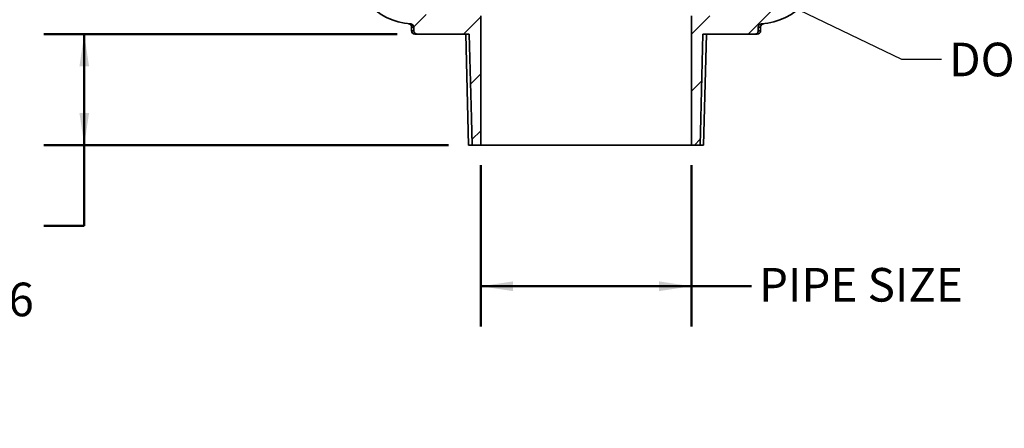
# Model space of a CAD drawing. Units: inches. Extents: x 0.1 to 8.4, y 0.1 to 10.9.
# Drawn here: x 2.1 to 5.2, y 3.3 to 4.6 of the extents above; entities that cross this region are included whole.
import ezdxf

# ---------------------------------------------------------------- set-up
doc = ezdxf.new("R2010")
doc.units = ezdxf.units.IN
doc.header["$MEASUREMENT"] = 0
doc.layers.add('WALL', color=7, linetype='Continuous', lineweight=50)
doc.styles.add('SLDTEXTSTYLE0', font='TXT', dxfattribs={"width": 0.605})
doc.styles.add('SLDTEXTSTYLE3', font='TXT', dxfattribs={"width": 0.55775})
doc.styles.add('SLDTEXTSTYLE4', font='TXT', dxfattribs={"width": 0.57})
doc.dimstyles.new('SLDDIMSTYLE0', dxfattribs={"dimtxt": 0.101115, "dimasz": 0.1, "dimexe": 0, "dimexo": 0.0625, "dimgap": 0.025279, "dimtad": 0, "dimtih": 1, "dimtoh": 1, "dimdec": 0, "dimlfac": 6, "dimrnd": 1e-09, "dimzin": 12, "dimdsep": 46, "dimlunit": 5, "dimtxsty": 'SLDTEXTSTYLE0', "dimsah": 1, "dimcen": 0.09, "dimadec": 0, "dimazin": 3, "dimtfac": 1, "dimtdec": 3, "dimtofl": 0, "dimtmove": 0, "dimatfit": 3, "dimfxl": 0, "dimfrac": 2, "dimtolj": 1, "dimtzin": 12, "dimarcsym": 0})
doc.dimstyles.new('SLDDIMSTYLE2', dxfattribs={"dimtxt": 0.18, "dimasz": 0.1, "dimexe": 0, "dimexo": 0.0625, "dimgap": 0, "dimtad": 0, "dimtih": 1, "dimtoh": 1, "dimdec": 0, "dimrnd": 1e-09, "dimzin": 0, "dimdsep": 46, "dimlunit": 5, "dimtxsty": 'Standard', "dimsah": 1, "dimcen": 0.09, "dimadec": 0, "dimazin": 0, "dimtfac": 0.1, "dimtdec": 0, "dimtofl": 0, "dimtmove": 0, "dimatfit": 3, "dimfxl": 0, "dimfrac": 2, "dimtolj": 1, "dimtzin": 0, "dimarcsym": 0})

# ---------------------------------------------------------------- blocks, each defined once
blk = doc.blocks.new('_D_3')
at = {"layer": 'WALL'}
for p, q in [((3.5462, 4.1465), (3.5462, 3.6465)), ((4.1997, 4.1465), (4.1997, 3.6465)), ((3.5462, 3.7715), (4.1997, 3.7715)), ((4.1997, 3.7715), (4.3864, 3.7715))]:
    blk.add_line(p, q, dxfattribs=at)
for points in [[(3.5462, 3.7715), (3.6462, 3.7565), (3.6462, 3.7865)], [(4.1997, 3.7715), (4.0997, 3.7865), (4.0997, 3.7565)]]:
    blk.add_solid(points, dxfattribs=at)
at = {"layer": 'WALL', "insert": (4.4096, 3.8281), "char_height": 0.10417, "attachment_point": 1, "style": 'SLDTEXTSTYLE0'}
blk.add_mtext('PIPE SIZE', dxfattribs=at)
blk = doc.blocks.new('_D_4')
at = {"layer": 'WALL'}
for p, q in [((3.2866, 4.5528), (2.1904, 4.5528)), ((2.3154, 4.5528), (2.3154, 4.209)), ((3.4458, 4.209), (2.1904, 4.209)), ((2.3154, 3.959), (2.3154, 4.209)), ((2.1904, 3.959), (2.3154, 3.959))]:
    blk.add_line(p, q, dxfattribs=at)
for points in [[(2.3154, 4.5528), (2.3004, 4.4528), (2.3304, 4.4528)], [(2.3154, 4.209), (2.3304, 4.309), (2.3004, 4.309)]]:
    blk.add_solid(points, dxfattribs=at)
at = {"layer": 'WALL', "char_height": 0.104167, "attachment_point": 1}
for s, insert, style in [('X (2" - 3") = 2-1/2', (0.9767, 4.2485), 'SLDTEXTSTYLE0'), ('X (4")       = 2-3/4', (0.9767, 4.0933), 'SLDTEXTSTYLE3'), ('Y (2" - 4") = 2', (0.9767, 3.938), 'SLDTEXTSTYLE4'), ('Z (2" - 4") = 2-1/16', (0.9767, 3.7827), 'SLDTEXTSTYLE0')]:
    blk.add_mtext(s, dxfattribs=dict(at, insert=insert, style=style))

msp = doc.modelspace()

# ---------------------------------------------------------------- hatches: boundary and pattern name
at = {"linetype": 'Continuous', "lineweight": 18}
h = msp.add_hatch(dxfattribs=at)
h.set_pattern_fill('ANSI31', style=0)
edge = h.paths.add_edge_path(flags=0)
edge.add_line((2.62291643, 5.959057), (2.62739434, 5.90481831))
edge.add_arc((2.63777568, 5.90567539), 0.01041667, 184.71959198, 265.59707769)
edge.add_line((2.636976, 5.89528946), (2.6769321, 5.89221296))
edge.add_arc((2.67773179, 5.90259888), 0.01041667, 265.59707769, 300.61037632)
edge.add_line((2.68303593, 5.89363378), (2.70863027, 5.90877649))
edge.add_arc((2.71393441, 5.89981139), 0.01041667, 85.59707769, 120.61037632, ccw=False)
edge.add_line((2.71473409, 5.91019731), (3.12287508, 5.87877163))
edge.add_line((3.12287508, 5.87877163), (3.13648739, 4.78978637))
edge.add_arc((3.34480445, 4.79239033), 0.20833333, 180.71615995, 265.58876293)
edge.add_spline(control_points=[(3.32878058, 4.58467415), (3.32997043, 4.58458236), (3.33116091, 4.58428463), (3.33225358, 4.5838048), (3.33334646, 4.58332487), (3.33437181, 4.58264924), (3.33524246, 4.58183272), (3.33610791, 4.58102107), (3.33684461, 4.58004724), (3.33738783, 4.5789924), (3.33792412, 4.57795103), (3.33828674, 4.57680142), (3.33844318, 4.57564057), (3.33850447, 4.57518578), (3.33853534, 4.57472586), (3.33853534, 4.57426697)], knot_values=[0, 0, 0, 0, 0.0005456142, 0.0005456142, 0.0005456142, 0.0010914245, 0.0010914245, 0.0010914245, 0.0016340242, 0.0016340242, 0.0016340242, 0.0021696192, 0.0021696192, 0.0021696192, 0.0023768495, 0.0023768495, 0.0023768495, 0.0023768495], weights=[1, 1, 1, 1, 1, 1, 1, 1, 1, 1, 1, 1, 1, 1, 1, 1], degree=3, periodic=0)
edge.add_line((3.33853534, 4.57426697), (3.33853534, 4.56322367))
edge.add_spline(control_points=[(3.33853534, 4.56322367), (3.33853534, 4.56225232), (3.3386759, 4.56127141), (3.33894828, 4.56033903), (3.33927261, 4.55922882), (3.33979353, 4.55815968), (3.34046634, 4.55721889), (3.34091013, 4.55659835), (3.34142552, 4.5560235), (3.34199363, 4.55551431), (3.34288441, 4.55471591), (3.34392777, 4.55406286), (3.34503422, 4.55360822), (3.34614258, 4.55315279), (3.34734522, 4.55288346), (3.34854189, 4.55282139), (3.34872669, 4.5528118), (3.34891181, 4.552807), (3.34909687, 4.552807)], knot_values=[0.0090982387, 0.0090982387, 0.0090982387, 0.0090982387, 0.0095458579, 0.0095458579, 0.0095458579, 0.0100789731, 0.0100789731, 0.0100789731, 0.0104277738, 0.0104277738, 0.0104277738, 0.0109794395, 0.0109794395, 0.0109794395, 0.0115319735, 0.0115319735, 0.0115319735, 0.0116164306, 0.0116164306, 0.0116164306, 0.0116164306], weights=[1, 1, 1, 1, 1, 1, 1, 1, 1, 1, 1, 1, 1, 1, 1, 1, 1, 1, 1], degree=3, periodic=0)
edge.add_line((3.34909687, 4.552807), (3.50851916, 4.552807))
edge.add_spline(control_points=[(3.50851916, 4.552807), (3.50868148, 4.552807), (3.50884384, 4.55281059), (3.509006, 4.55281775), (3.50935432, 4.55283313), (3.50970229, 4.55286508), (3.51004758, 4.5529134)], knot_values=[0.0008661649, 0.0008661649, 0.0008661649, 0.0008661649, 0.0009401715, 0.0009401715, 0.0009401715, 0.0010996531, 0.0010996531, 0.0010996531, 0.0010996531], weights=[1, 1, 1, 1, 1, 1, 1], degree=3, periodic=0)
edge.add_spline(control_points=[(3.51004758, 4.5529134), (3.51236438, 4.46624194), (3.51468242, 4.37957051), (3.51700178, 4.29289911), (3.51775037, 4.26492523), (3.5184991, 4.23695135), (3.51924797, 4.20897748)], knot_values=[0.0693202868, 0.0693202868, 0.0693202868, 0.0693202868, 0.1089606345, 0.1089606345, 0.1089606345, 0.1217548716, 0.1217548716, 0.1217548716, 0.1217548716], weights=[1, 1, 1, 1, 1, 1, 1], degree=3, periodic=0)
edge.add_line((3.51924797, 4.20897748), (3.54615837, 4.20897748))
edge.add_line((3.54615837, 4.20897748), (3.54615837, 4.61009867))
edge.add_line((3.54615837, 4.61009867), (3.37691598, 4.61009867))
edge.add_spline(control_points=[(3.37691598, 4.61009867), (3.3764531, 4.615307), (3.37599025, 4.62051533), (3.37552742, 4.62572367)], knot_values=[0.1416037624, 0.1416037624, 0.1416037624, 0.1416037624, 0.1439943968, 0.1439943968, 0.1439943968, 0.1439943968], weights=[1, 1, 1, 1], degree=3, periodic=0)
edge.add_line((3.37552742, 4.62572367), (3.34480445, 4.62572367))
edge.add_arc((3.34480445, 4.79239033), 0.16666667, 180.71615995, 270, ccw=False)
edge.add_line((3.17815081, 4.79030716), (3.16014625, 6.23067152))
edge.add_arc((3.09765113, 6.22989033), 0.0625, 0.71615995, 90)
edge.add_line((3.09765113, 6.29239033), (2.87291643, 6.29239033))
edge.add_line((2.87291643, 6.29239033), (2.87291643, 6.25072367))
edge.add_line((2.87291643, 6.25072367), (3.11822568, 6.25072367))
edge.add_line((3.11822568, 6.25072367), (3.1223522, 5.92060189))
edge.add_line((3.1223522, 5.92060189), (2.62291643, 5.959057))
h = msp.add_hatch(dxfattribs=at)
h.set_pattern_fill('ANSI31', style=0)
edge = h.paths.add_edge_path(flags=0)
edge.add_line((5.12291643, 5.959057), (4.62348067, 5.92060189))
edge.add_line((4.62348067, 5.92060189), (4.62760719, 6.25072367))
edge.add_line((4.62760719, 6.25072367), (4.87291643, 6.25072367))
edge.add_line((4.87291643, 6.25072367), (4.87291643, 6.29239033))
edge.add_line((4.87291643, 6.29239033), (4.64818173, 6.29239033))
edge.add_arc((4.64818173, 6.22989033), 0.0625, 90, 179.28384005)
edge.add_line((4.58568661, 6.23067152), (4.56768206, 4.79030716))
edge.add_arc((4.40102841, 4.79239033), 0.16666667, 270, 359.28384005, ccw=False)
edge.add_line((4.40102841, 4.62572367), (4.37030545, 4.62572367))
edge.add_spline(control_points=[(4.37030545, 4.62572367), (4.36984261, 4.62051533), (4.36937976, 4.615307), (4.36891689, 4.61009867)], knot_values=[0.1383926263, 0.1383926263, 0.1383926263, 0.1383926263, 0.1407832608, 0.1407832608, 0.1407832608, 0.1407832608], weights=[1, 1, 1, 1], degree=3, periodic=0)
edge.add_line((4.36891689, 4.61009867), (4.1996745, 4.61009867))
edge.add_line((4.1996745, 4.61009867), (4.1996745, 4.20897748))
edge.add_line((4.1996745, 4.20897748), (4.22658489, 4.20897748))
edge.add_spline(control_points=[(4.22658489, 4.20897748), (4.22733376, 4.23695135), (4.22808249, 4.26492523), (4.22883108, 4.29289911), (4.23115044, 4.37957051), (4.23346849, 4.46624194), (4.23578528, 4.5529134)], knot_values=[0.0961663974, 0.0961663974, 0.0961663974, 0.0961663974, 0.1089606345, 0.1089606345, 0.1089606345, 0.1486009822, 0.1486009822, 0.1486009822, 0.1486009822], weights=[1, 1, 1, 1, 1, 1, 1], degree=3, periodic=0)
edge.add_spline(control_points=[(4.23578528, 4.5529134), (4.23629106, 4.55284263), (4.236803, 4.552807), (4.23731371, 4.552807)], knot_values=[0.0006858837, 0.0006858837, 0.0006858837, 0.0006858837, 0.0009203503, 0.0009203503, 0.0009203503, 0.0009203503], weights=[1, 1, 1, 1], degree=3, periodic=0)
edge.add_line((4.23731371, 4.552807), (4.396736, 4.552807))
edge.add_spline(control_points=[(4.396736, 4.552807), (4.39739575, 4.552807), (4.39805831, 4.55286845), (4.3987068, 4.55298988), (4.39986454, 4.55320668), (4.40100124, 4.55362288), (4.40202435, 4.55420649), (4.40303423, 4.55478254), (4.40396043, 4.55553724), (4.40472667, 4.55641164), (4.40548618, 4.55727835), (4.40610876, 4.55828607), (4.4065419, 4.55935398), (4.40697462, 4.56042086), (4.40722985, 4.5615769), (4.40728551, 4.56272684), (4.40729352, 4.56289231), (4.40729752, 4.56305801), (4.40729752, 4.56322367)], knot_values=[0.001152629, 0.001152629, 0.001152629, 0.001152629, 0.0014558843, 0.0014558843, 0.0014558843, 0.001998693, 0.001998693, 0.001998693, 0.0025344007, 0.0025344007, 0.0025344007, 0.0030654032, 0.0030654032, 0.0030654032, 0.0035959656, 0.0035959656, 0.0035959656, 0.0036715149, 0.0036715149, 0.0036715149, 0.0036715149], weights=[1, 1, 1, 1, 1, 1, 1, 1, 1, 1, 1, 1, 1, 1, 1, 1, 1, 1, 1], degree=3, periodic=0)
edge.add_line((4.40729752, 4.56322367), (4.40729752, 4.57426697))
edge.add_spline(control_points=[(4.40729752, 4.57426697), (4.40729752, 4.57542311), (4.40749828, 4.57659517), (4.40788189, 4.57768581), (4.40826541, 4.57877618), (4.40884195, 4.57981508), (4.40956245, 4.58071887), (4.41028812, 4.58162915), (4.41117933, 4.58242721), (4.41216259, 4.58305043), (4.41315876, 4.58368182), (4.41427644, 4.58415102), (4.41542447, 4.5844213), (4.41595896, 4.58454714), (4.4165048, 4.58463192), (4.41705228, 4.58467415)], knot_values=[0, 0, 0, 0, 0.0005285887, 0.0005285887, 0.0005285887, 0.0010569339, 0.0010569339, 0.0010569339, 0.0015890447, 0.0015890447, 0.0015890447, 0.0021282291, 0.0021282291, 0.0021282291, 0.0023765237, 0.0023765237, 0.0023765237, 0.0023765237], weights=[1, 1, 1, 1, 1, 1, 1, 1, 1, 1, 1, 1, 1, 1, 1, 1], degree=3, periodic=0)
edge.add_arc((4.40102841, 4.79239033), 0.20833333, 274.41123707, 359.28384005)
edge.add_line((4.60934547, 4.78978637), (4.62295779, 5.87877163))
edge.add_line((4.62295779, 5.87877163), (5.03109877, 5.91019731))
edge.add_arc((5.03189846, 5.89981139), 0.01041667, 59.38962368, 94.40292231, ccw=False)
edge.add_line((5.0372026, 5.90877649), (5.06279694, 5.89363378))
edge.add_arc((5.06810107, 5.90259888), 0.01041667, 239.38962368, 274.40292231)
edge.add_line((5.06890076, 5.89221296), (5.10885687, 5.89528946))
edge.add_arc((5.10805718, 5.90567539), 0.01041667, 274.40292231, 355.28040802)
edge.add_line((5.11843853, 5.90481831), (5.12291643, 5.959057))

# ---------------------------------------------------------------- linework, layer by layer
at = {"color": 7, "linetype": 'Continuous', "lineweight": 35}
for p, q in [((3.54615837, 4.20897748), (3.54615837, 4.61009867)), ((4.1996745, 4.61009867), (4.1996745, 4.20897748)), ((3.33124977, 4.57494723), (3.33124977, 4.56322367)), ((3.33124977, 4.56322367), (3.33853534, 4.56322367)), ((3.33853534, 4.56322367), (3.33853534, 4.57426697)), ((4.40729752, 4.57426697), (4.40729752, 4.56322367)), ((4.40729752, 4.56322367), (4.4145831, 4.56322367)), ((4.4145831, 4.56322367), (4.4145831, 4.57495111)), ((3.34909687, 4.552807), (3.34166643, 4.552807)), ((3.50851916, 4.552807), (3.34909687, 4.552807)), ((3.49940423, 4.552807), (3.5083331, 4.20897748)), ((4.396736, 4.552807), (4.23731371, 4.552807)), ((4.23749977, 4.20897748), (4.24642863, 4.552807)), ((4.40416643, 4.552807), (4.396736, 4.552807)), ((3.5083331, 4.20897748), (3.51924797, 4.20897748)), ((3.54615837, 4.20897748), (3.51924797, 4.20897748)), ((3.54615837, 4.20897748), (4.1996745, 4.20897748)), ((4.22658489, 4.20897748), (4.1996745, 4.20897748)), ((4.22658489, 4.20897748), (4.23749977, 4.20897748))]:
    msp.add_line(p, q, dxfattribs=at)
at = {"color": 7, "linetype": 'Continuous', "lineweight": 35, "flags": 128}
for points in [[(3.51924797, 4.20897748), (3.51700178, 4.29289911), (3.51004758, 4.5529134)], [(4.23578528, 4.5529134), (4.22883108, 4.29289911), (4.22658489, 4.20897748)]]:
    msp.add_lwpolyline(points, dxfattribs=at)
at = {"color": 7, "linetype": 'Continuous', "lineweight": 35}
for centre, radius, start, end in [((3.34480445, 4.79239033), 0.20833333, 180.71615995, 265.58876293), ((4.40102841, 4.79239033), 0.20833333, 274.41123707, 359.28384005), ((3.3208331, 4.57495773), 0.01041667, 359.96221755, 82.92918855), ((4.42499977, 4.57495773), 0.01041667, 97.07081145, 180.05796283), ((3.34166643, 4.56322367), 0.01041667, 180, 270), ((4.40416643, 4.56322367), 0.01041667, 270, 0)]:
    msp.add_arc(centre, radius, start, end, dxfattribs=at)
for points, knots in [([(3.32878058, 4.58467415), (3.33009498, 4.58457275), (3.33136214, 4.58423435), (3.33313945, 4.58338873), (3.33369844, 4.58305617), (3.3347509, 4.58229173), (3.335249, 4.58185439), (3.33749178, 4.57947751), (3.33853534, 4.57690457), (3.33853534, 4.57426697)], [0, 0, 0, 0, 0.25, 0.25, 0.375, 0.375, 0.5, 0.5, 1, 1, 1, 1]), ([(4.40729752, 4.57426697), (4.40729752, 4.57558531), (4.40754854, 4.57687635), (4.40827787, 4.57870115), (4.40857528, 4.57927933), (4.40927607, 4.58037698), (4.40968431, 4.58090058), (4.41057904, 4.58184976), (4.41106674, 4.58227937), (4.41212261, 4.58304885), (4.41269227, 4.58338771), (4.41445397, 4.58422733), (4.41573833, 4.58457279), (4.41705228, 4.58467415)], [0, 0, 0, 0, 0.25, 0.25, 0.375, 0.375, 0.5, 0.5, 0.625, 0.625, 0.75, 0.75, 1, 1, 1, 1]), ([(3.33853534, 4.57426697), (3.33767541, 4.57433676), (3.33595555, 4.57447636), (3.33402037, 4.57466335), (3.33254777, 4.5748142), (3.33162074, 4.57491696), (3.33120128, 4.57496083), (3.33128816, 4.57494938), (3.33130448, 4.57494723)], [0, 0, 0, 0, 0.1874806758, 0.3749612722, 0.5631598351, 0.7513583002, 0.953299882, 1, 1, 1, 1]), ([(3.34909687, 4.552807), (3.34840947, 4.552807), (3.34771765, 4.5528742), (3.34637707, 4.55313565), (3.34572097, 4.5533296), (3.34379713, 4.55410977), (3.34264092, 4.55486604), (3.34066918, 4.55679702), (3.33988009, 4.55795667), (3.33908171, 4.55984658), (3.33887536, 4.56051352), (3.33860363, 4.56185687), (3.33853534, 4.56253633), (3.33853534, 4.56322367)], [0, 0, 0, 0, 0.125, 0.125, 0.25, 0.25, 0.5, 0.5, 0.75, 0.75, 0.875, 0.875, 1, 1, 1, 1]), ([(4.40729752, 4.56322367), (4.40729752, 4.56184737), (4.40702122, 4.56048347), (4.40621283, 4.55857348), (4.40588424, 4.55797329), (4.40511328, 4.55684311), (4.40466502, 4.55630826), (4.40368422, 4.55534856), (4.4031515, 4.55492058), (4.40200169, 4.55416799), (4.4013844, 4.55384546), (4.3994837, 4.55307521), (4.39810234, 4.552807), (4.396736, 4.552807)], [0, 0, 0, 0, 0.25, 0.25, 0.375, 0.375, 0.5, 0.5, 0.625, 0.625, 0.75, 0.75, 1, 1, 1, 1]), ([(4.41453241, 4.57495111), (4.41451398, 4.57494893), (4.41447247, 4.57494403), (4.41366244, 4.57485578), (4.41221629, 4.57470227), (4.41015574, 4.57449951), (4.40825017, 4.57434448), (4.40729752, 4.57426697)], [0, 0, 0, 0, 0.165373788, 0.3723564827, 0.5815500524, 0.7908059065, 1, 1, 1, 1]), ([(3.51004758, 4.5529134), (3.50979595, 4.55287819), (3.50954249, 4.55285158), (3.50903184, 4.55281595), (3.50877445, 4.552807), (3.50851916, 4.552807)], [0, 0, 0, 0, 0.5, 0.5, 1, 1, 1, 1])]:
    msp.add_open_spline(points, degree=3, knots=knots, dxfattribs=at)
msp.add_open_spline([(4.23731371, 4.552807), (4.23705619, 4.552807), (4.23654397, 4.55282501), (4.23603727, 4.55287814), (4.23578528, 4.5529134)], degree=3, dxfattribs=at)

# ---------------------------------------------------------------- texts
at = {"layer": 'WALL', "insert": (4.9998065, 4.52648407), "char_height": 0.1041666667, "attachment_point": 1, "style": 'SLDTEXTSTYLE0'}
msp.add_mtext('DOME STRAINER', dxfattribs=at)

# ---------------------------------------------------------------- dimensions: what is measured, and where the dimension line sits
at = {"layer": 'WALL'}
dim = msp.add_linear_dim(base=(2.31536234, 4.20897748), p1=(3.34909687, 4.552807), p2=(3.5083331, 4.20897748), angle=90, text='X (2" - 3") = 2-1/2\\PX (4")       = 2-3/4\\PY (2" - 4") = 2\\PZ (2" - 4") = 2-1/16', dimstyle='SLDDIMSTYLE0', dxfattribs=at)
dim.commit()
dim.dimension.update_dxf_attribs({"geometry": '_D_4', "text_midpoint": (2.31536234, 3.95897748), "dimtype": 160})
dim = msp.add_linear_dim(base=(3.54615837, 3.77147748), p1=(4.1996745, 4.20897748), p2=(3.54615837, 4.20897748), text='PIPE SIZE', dimstyle='SLDDIMSTYLE0', dxfattribs=at)
dim.commit()
dim.dimension.update_dxf_attribs({"geometry": '_D_3', "text_midpoint": (4.74136247, 3.77147748), "dimtype": 160})

# ---------------------------------------------------------------- leaders
msp.add_leader([(4.30137497, 4.74025), (4.85150495, 4.47548895), (4.97650495, 4.47548895)], dimstyle='SLDDIMSTYLE2', dxfattribs=at)

doc.saveas('drawing.dxf')
